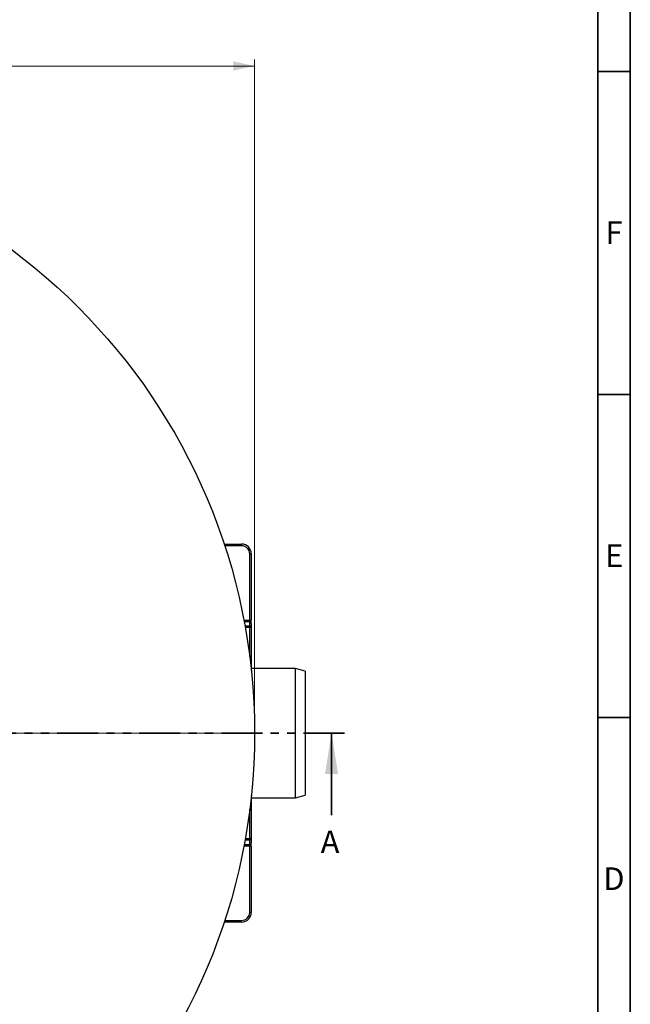
# Paper-space layout 'Blatt2' of a CAD drawing. Units: millimetres. Extents: x 5 to 292, y 5 to 415.
# Drawn here: x 198 to 292, y 166 to 318 of the extents above; entities that cross this region are included whole.
import ezdxf

# ---------------------------------------------------------------- set-up
doc = ezdxf.new("R2010")
doc.units = ezdxf.units.MM
doc.linetypes.add('PHANTOM', pattern=[12.7, 6.35, -1.27, 1.27, -1.27, 1.27, -1.27])
doc.styles.add('SLDTEXTSTYLE0', font='TXT', dxfattribs={"width": 0.75})
doc.dimstyles.new('SLDDIMSTYLE1', dxfattribs={"dimtxt": 3.5, "dimasz": 3.302, "dimexe": 0, "dimexo": 0.0625, "dimgap": 0.875, "dimtad": 1, "dimlfac": 2, "dimrnd": 1e-09, "dimzin": 12, "dimdsep": 46, "dimtxsty": 'SLDTEXTSTYLE0', "dimsah": 1, "dimcen": 0.09, "dimadec": 0, "dimazin": 3, "dimtfac": 1, "dimtofl": 0, "dimtmove": 0, "dimatfit": 3, "dimfxl": 1, "dimfrac": 2, "dimtolj": 1, "dimtzin": 12, "dimarcsym": 0})

# ---------------------------------------------------------------- blocks, each defined once
blk = doc.blocks.new('_D')
at = {"color": 7, "linetype": 'Continuous', "lineweight": 0}
for p, q in [((47.36, 208.61), (47.36, 311.86)), ((233.86, 208.61), (233.86, 311.86)), ((47.36, 310.86), (233.86, 310.86))]:
    blk.add_line(p, q, dxfattribs=at)
at = {"color": 7, "linetype": 'Continuous', "lineweight": 18}
for points in [[(47.36, 310.86), (50.66, 310.14), (50.66, 311.58)], [(233.86, 310.86), (230.56, 311.58), (230.56, 310.14)]]:
    blk.add_solid(points, dxfattribs=at)
at = {"color": 7, "linetype": 'Continuous', "lineweight": 18, "char_height": 3.5, "attachment_point": 1, "style": 'SLDTEXTSTYLE0'}
for s, insert in [('%%c', (131, 315.37)), ('373,00', (136.28, 315.43))]:
    blk.add_mtext(s, dxfattribs=dict(at, insert=insert))
blk = doc.blocks.new('SW_CENTERMARKSYMBOL_0')
at = {"color": 0, "linetype": 'Continuous', "lineweight": 18}
blk.add_line((2.5, 0), (94.5, 0), dxfattribs=at)

psp = doc.layouts.new('Blatt2')

# ---------------------------------------------------------------- linework, layer by layer
at = {"color": 7, "linetype": 'Continuous', "lineweight": 35}
for p, q in [((292, 415), (292, 5)), ((287, 410), (287, 10)), ((287, 310), (292, 310)), ((287, 260), (292, 260)), ((292.001, 210), (286.999, 210)), ((287, 210), (292, 210)), ((245.7773, 194.9104), (245.7773, 207.6104))]:
    psp.add_line(p, q, dxfattribs=at)
at = {"color": 7, "linetype": 'Continuous', "lineweight": 25}
for p, q in [((229.1562, 236.8604), (231.8588, 236.8604)), ((231.8588, 236.6104), (231.8588, 236.8604)), ((233.1088, 225.0895), (233.1088, 235.3604)), ((233.1088, 235.3604), (233.3588, 235.3604)), ((233.3588, 235.3604), (233.3588, 225.0895)), ((233.1088, 224.8405), (233.1088, 225.0895)), ((233.1088, 225.0895), (233.3588, 225.0895)), ((233.1088, 224.1892), (233.1088, 224.8405)), ((233.1088, 223.9402), (233.1088, 224.1892)), ((233.3588, 224.5914), (233.3588, 225.0895)), ((233.3588, 224.5914), (233.3588, 223.9402)), ((233.3588, 223.9402), (233.1088, 223.9402)), ((233.3588, 223.9402), (233.3588, 217.2895)), ((240.2125, 217.6104), (233.3588, 217.6104)), ((241.7125, 217.2085), (240.2125, 217.6104)), ((240.2125, 207.6104), (240.2125, 217.6104)), ((241.7125, 217.2085), (241.7125, 207.6104)), ((240.2125, 197.6104), (240.2125, 207.6104)), ((241.7125, 207.6104), (241.7125, 198.0123)), ((233.3588, 197.9314), (233.3588, 191.2807)), ((233.3588, 197.6104), (240.2125, 197.6104)), ((240.2125, 197.6104), (241.7125, 198.0123)), ((233.1088, 191.0316), (233.1088, 191.2807)), ((233.3588, 191.2807), (233.1088, 191.2807)), ((233.1088, 190.3804), (233.1088, 191.0316)), ((233.3588, 191.2807), (233.3588, 190.6294)), ((233.3588, 190.1313), (233.3588, 190.6294)), ((233.1088, 190.1313), (233.1088, 190.3804)), ((233.3588, 190.1313), (233.1088, 190.1313)), ((233.1088, 179.8604), (233.1088, 190.1313)), ((233.3588, 190.1313), (233.3588, 179.8604)), ((233.3588, 179.8604), (233.1088, 179.8604)), ((231.8588, 178.3604), (229.1562, 178.3604)), ((231.8588, 178.3604), (231.8588, 178.6104))]:
    psp.add_line(p, q, dxfattribs=at)
at = {"color": 8, "linetype": 'Continuous', "lineweight": 25}
for p, q in [((231.8588, 236.6104), (229.2384, 236.6104)), ((232.2096, 225.0895), (233.1088, 225.0895)), ((233.1088, 224.8405), (232.2568, 224.8405)), ((232.3769, 224.1892), (233.1088, 224.1892)), ((233.1088, 223.9402), (232.4215, 223.9402)), ((233.1088, 219.4424), (233.1088, 223.9402)), ((233.1088, 191.2807), (233.1088, 195.7785)), ((233.1088, 191.0316), (232.3769, 191.0316)), ((232.4215, 191.2807), (233.1088, 191.2807)), ((233.1088, 190.1313), (232.2096, 190.1313)), ((232.2568, 190.3804), (233.1088, 190.3804)), ((229.2384, 178.6104), (231.8588, 178.6104))]:
    psp.add_line(p, q, dxfattribs=at)
at = {"color": 7, "linetype": 'PHANTOM', "lineweight": 35}
psp.add_line((247.7773, 207.6104), (40.2332, 207.6104), dxfattribs=at)
at = {"color": 7, "linetype": 'Continuous', "lineweight": 25}
psp.add_circle((140.6125, 207.6104), 93.25, dxfattribs=at)
for centre, radius, start, end in [((231.8588, 235.3604), 1.5, 0, 90), ((231.8588, 235.3604), 1.25, 0, 90), ((233.1092, 224.5909), 0.2495, 0.10943, 90.109013), ((233.1092, 223.9397), 0.2495, 0.10943, 90.109013), ((233.1092, 191.2811), 0.2495, 269.890987, 359.89057), ((233.1092, 190.6299), 0.2495, 269.890987, 359.89057), ((231.8588, 179.8604), 1.25, 270, 0), ((231.8588, 179.8604), 1.5, 270, 0)]:
    psp.add_arc(centre, radius, start, end, dxfattribs=at)
at = {"color": 7, "linetype": 'Continuous', "lineweight": 35}
psp.add_solid([(245.7773, 207.6104), (244.7613, 201.2604), (246.7933, 201.2604)], dxfattribs=at)

# ---------------------------------------------------------------- block references
at = {"color": 7, "linetype": 'Continuous', "lineweight": 0}
psp.add_blockref('SW_CENTERMARKSYMBOL_0', (140.6125, 207.6104), dxfattribs=at)

# ---------------------------------------------------------------- texts
at = {"color": 7, "linetype": 'Continuous', "lineweight": 0, "char_height": 3.5, "attachment_point": 2, "style": 'SLDTEXTSTYLE0'}
for s, insert in [('F', (289.4635, 286.826)), ('E', (289.5061, 236.826)), ('D', (289.4599, 186.826))]:
    psp.add_mtext(s, dxfattribs=dict(at, insert=insert))
at = {"color": 7, "linetype": 'Continuous', "insert": (244.0939, 192.5314), "char_height": 3.5, "attachment_point": 1, "style": 'SLDTEXTSTYLE0'}
psp.add_mtext('A', dxfattribs=at)

# ---------------------------------------------------------------- dimensions: what is measured, and where the dimension line sits
at = {"color": 7, "linetype": 'Continuous', "lineweight": 18}
dim = psp.add_linear_dim(base=(233.8625, 310.8604), p1=(47.3625, 207.6104), p2=(233.8625, 207.6104), text='%%c<>', dimstyle='SLDDIMSTYLE1', dxfattribs=at)
dim.commit()
dim.dimension.update_dxf_attribs({"geometry": '_D', "text_midpoint": (140.7537, 310.8604), "dimtype": 160})

doc.saveas('drawing.dxf')
